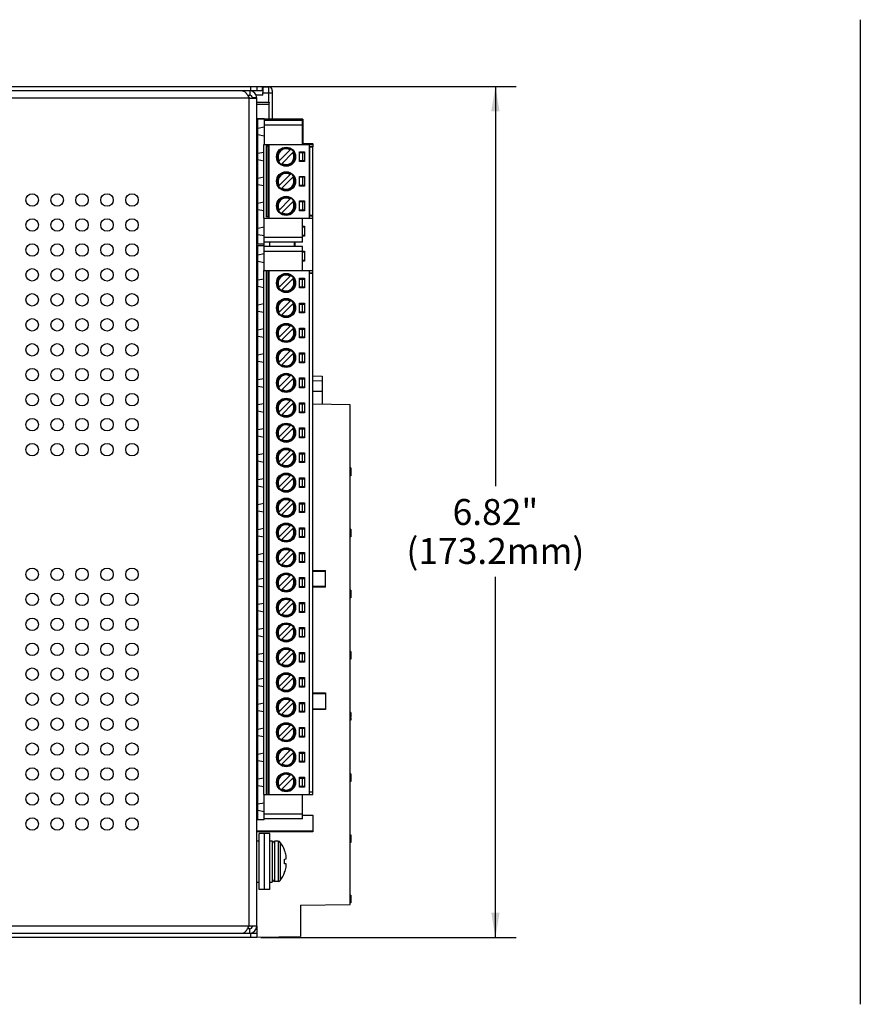
# Model space of a CAD drawing. Units: inches. Extents: x 0 to 34, y 0 to 22.
# Drawn here: x 17.6 to 22.6, y 5 to 10.9 of the extents above; entities that cross this region are included whole.
import ezdxf

# ---------------------------------------------------------------- set-up
doc = ezdxf.new("R2010")
doc.units = ezdxf.units.IN
doc.header["$LTSCALE"] = 1.87
doc.header["$MEASUREMENT"] = 0
doc.layers.get('0').update_dxf_attribs({"linetype": 'CONTINUOUS'})
doc.layers.add('3_ALL_AXES', color=7, linetype='CONTINUOUS')
doc.layers.add('7_ALL_ROUNDS', color=7, linetype='CONTINUOUS')
doc.styles.get("Standard").update_dxf_attribs({"font": 'txt', "width": 0.8})
doc.dimstyles.new('DIMSTYLE_1', dxfattribs={"dimtxt": 0.156, "dimasz": 0.15, "dimexe": 0.18, "dimexo": 0.0625, "dimgap": 0.09, "dimtad": 0, "dimtih": 1, "dimtoh": 1, "dimlfac": 1.333333, "dimzin": 4, "dimdsep": 46, "dimtxsty": 'STANDARD', "dimblk": '_FILLED', "dimblk1": '_FILLED', "dimblk2": '_FILLED', "dimcen": 0.09, "dimadec": 0, "dimazin": 0, "dimtp": 0.01, "dimtm": 0.01, "dimtfac": 1, "dimtofl": 0, "dimtmove": 0, "dimatfit": 3, "dimldrblk": '_FILLED', "dimfxl": 1, "dimtolj": 1, "dimtzin": 4, "dimarcsym": 0})

# ---------------------------------------------------------------- blocks, each defined once
blk = doc.blocks.new('_FILLED')
at = {"color": 0, "linetype": 'BYBLOCK'}
blk.add_solid([(0, 0), (-1, 0.167), (-1, -0.167)], dxfattribs=at)
blk = doc.blocks.new('*D4')
at = {"color": 2, "linetype": 'CONTINUOUS'}
for p, q in [((19.0348, 10.5352), (20.5696, 10.5352)), ((20.4446, 10.5352), (20.4446, 8.1337)), ((20.4446, 5.4202), (20.4446, 7.5877)), ((19.0348, 5.4202), (20.5696, 5.4202))]:
    blk.add_line(p, q, dxfattribs=at)
at = {"color": 2, "linetype": 'CONTINUOUS', "xscale": 0.15, "yscale": 0.15, "zscale": 0.15}
for p, rotation in [((20.4446, 10.5352), 90), ((20.4446, 5.4202), 270)]:
    blk.add_blockref('_FILLED', p, dxfattribs=dict(at, rotation=rotation))
at = {"color": 2, "linetype": 'CONTINUOUS', "insert": (20.4446, 8.0557), "char_height": 0.156, "width": 1.1232, "attachment_point": 2, "line_spacing_factor": 0.9}
blk.add_mtext('6.82"\\P(173.2mm)', dxfattribs=at)

msp = doc.modelspace()

# ---------------------------------------------------------------- linework, layer by layer
at = {"color": 3, "linetype": 'CONTINUOUS'}
for p, q in [((18.9545, 10.4835), (18.9648, 10.4677)), ((13.6811, 10.4677), (18.9648, 10.4677)), ((18.9648, 5.4877), (18.9648, 10.4677)), ((18.9648, 10.4639), (19.0098, 10.4639)), ((19.0098, 5.4877), (19.0098, 10.4677)), ((18.9648, 5.4877), (13.6811, 5.4877)), ((18.9545, 5.4719), (18.9648, 5.4877)), ((18.9648, 5.4914), (19.0098, 5.4914)), ((18.9723, 5.4202), (13.6623, 5.4202))]:
    msp.add_line(p, q, dxfattribs=at)
at = {"color": 7, "linetype": 'CONTINUOUS'}
for p, q in [((18.955, 10.4827), (18.9686, 10.4827)), ((18.9686, 10.5089), (18.9686, 10.4827)), ((18.9836, 10.4677), (18.9836, 10.4639)), ((19.0098, 10.4677), (18.9836, 10.4677)), ((19.0848, 10.4398), (19.0098, 10.4398)), ((19.0848, 10.3377), (19.0848, 10.4398)), ((19.0548, 10.3407), (19.0098, 10.3407)), ((19.0098, 10.3402), (19.0548, 10.3402)), ((19.0164, 9.5902), (19.0164, 10.3402)), ((19.0548, 10.3407), (19.0548, 10.1866)), ((19.2873, 10.3377), (19.0548, 10.3377)), ((19.0548, 10.3349), (19.2851, 10.3349)), ((19.2851, 10.3313), (19.0548, 10.3313)), ((19.2851, 10.3018), (19.0548, 10.3018)), ((19.2851, 10.1866), (19.2851, 10.3349)), ((19.2873, 10.3077), (19.2851, 10.3077)), ((19.2873, 10.3377), (19.2873, 10.1929)), ((19.0164, 10.2844), (19.0548, 10.2917)), ((19.0164, 10.246), (19.0548, 10.2386)), ((19.0519, 9.7437), (19.0519, 10.1866)), ((19.0519, 10.1866), (19.3472, 10.1866)), ((19.0844, 9.7437), (19.0844, 10.1866)), ((19.2851, 10.1929), (19.3473, 10.1929)), ((19.3472, 10.1902), (19.2851, 10.1902)), ((19.3265, 9.7437), (19.3265, 10.1866)), ((19.3472, 10.1902), (19.3472, 10.173)), ((19.3473, 10.1902), (19.3473, 10.1929)), ((19.0164, 10.1344), (19.0519, 10.1412)), ((19.0668, 10.1784), (19.0668, 9.7519)), ((19.0668, 10.1784), (19.0793, 10.1784)), ((19.0793, 9.7519), (19.0793, 10.1784)), ((19.2151, 10.1584), (19.1407, 10.0839)), ((19.1574, 10.0672), (19.2318, 10.1417)), ((19.2674, 10.0833), (19.2674, 10.1423)), ((19.2674, 10.1423), (19.297, 10.1423)), ((19.297, 10.1367), (19.2674, 10.1367)), ((19.2851, 10.1367), (19.2851, 10.0895)), ((19.2881, 10.1367), (19.2881, 10.1423)), ((19.297, 10.1423), (19.297, 10.0833)), ((19.3265, 10.173), (19.3472, 10.173)), ((19.3265, 10.1725), (19.3472, 10.1725)), ((19.3472, 10.1716), (19.3265, 10.1716)), ((19.328, 10.1716), (19.328, 9.7617)), ((19.3398, 10.173), (19.3398, 10.1725)), ((19.3472, 6.2966), (19.3472, 10.1716)), ((19.3473, 10.1742), (19.3473, 10.1754)), ((19.0164, 10.096), (19.0519, 10.0892)), ((19.2674, 10.0895), (19.297, 10.0895)), ((19.297, 10.0833), (19.2674, 10.0833)), ((19.2881, 10.0833), (19.2881, 10.0895)), ((19.2151, 10.0107), (19.1407, 9.9363)), ((19.0164, 9.9844), (19.0519, 9.9912)), ((19.0164, 9.946), (19.0519, 9.9392)), ((19.1574, 9.9196), (19.2318, 9.994)), ((19.2674, 9.9356), (19.2674, 9.9947)), ((19.2674, 9.9947), (19.297, 9.9947)), ((19.297, 9.9891), (19.2674, 9.9891)), ((19.2674, 9.9418), (19.297, 9.9418)), ((19.2851, 9.9891), (19.2851, 9.9418)), ((19.2881, 9.9891), (19.2881, 9.9947)), ((19.2881, 9.9356), (19.2881, 9.9418)), ((19.297, 9.9947), (19.297, 9.9356)), ((19.297, 9.9356), (19.2674, 9.9356)), ((19.0164, 9.8344), (19.0519, 9.8412)), ((19.2151, 9.8631), (19.1407, 9.7887)), ((19.1574, 9.772), (19.2318, 9.8464)), ((19.2674, 9.8471), (19.297, 9.8471)), ((19.2674, 9.788), (19.2674, 9.8471)), ((19.297, 9.8414), (19.2674, 9.8414)), ((19.2851, 9.8414), (19.2851, 9.7942)), ((19.2881, 9.8414), (19.2881, 9.8471)), ((19.297, 9.8471), (19.297, 9.788)), ((19.0164, 9.796), (19.0519, 9.7892)), ((19.2674, 9.7942), (19.297, 9.7942)), ((19.297, 9.788), (19.2674, 9.788)), ((19.2881, 9.788), (19.2881, 9.7942)), ((19.0519, 9.7437), (19.3472, 9.7437)), ((19.0548, 9.4289), (19.0548, 9.7437)), ((19.0793, 9.7519), (19.0668, 9.7519)), ((19.2851, 9.599), (19.2851, 9.7437)), ((19.3265, 9.7617), (19.3472, 9.7617)), ((19.3265, 9.7573), (19.3472, 9.7573)), ((19.3472, 9.757), (19.3265, 9.757)), ((19.0164, 9.6844), (19.0548, 9.6917)), ((19.0164, 9.646), (19.0548, 9.6386)), ((19.2851, 9.6947), (19.297, 9.6947)), ((19.297, 9.6888), (19.2851, 9.6888)), ((19.297, 9.6947), (19.297, 9.6356)), ((19.0098, 9.5902), (19.0548, 9.5902)), ((19.0548, 9.6286), (19.2851, 9.6286)), ((19.2851, 9.599), (19.0548, 9.599)), ((19.0873, 9.599), (19.0873, 9.5736)), ((19.2364, 9.5736), (19.2364, 9.599)), ((19.2409, 9.5736), (19.2409, 9.599)), ((19.2851, 9.6415), (19.297, 9.6415)), ((19.297, 9.6356), (19.2851, 9.6356)), ((19.0098, 9.5789), (19.0548, 9.5789)), ((19.0164, 6.1289), (19.0164, 9.5789)), ((19.0164, 9.5231), (19.0548, 9.5305)), ((19.2851, 9.5736), (19.0548, 9.5736)), ((19.2851, 9.5441), (19.0548, 9.5441)), ((19.2851, 9.4289), (19.2851, 9.5736)), ((19.2851, 9.5447), (19.297, 9.5447)), ((19.297, 9.5388), (19.2851, 9.5388)), ((19.297, 9.5447), (19.297, 9.4856)), ((19.0164, 9.4847), (19.0548, 9.4773)), ((19.2851, 9.4915), (19.297, 9.4915)), ((19.297, 9.4856), (19.2851, 9.4856)), ((19.0519, 9.4289), (19.3472, 9.4289)), ((19.0519, 6.2789), (19.0519, 9.4289)), ((19.0668, 9.4289), (19.0668, 6.2789)), ((19.0793, 6.2789), (19.0793, 9.4289)), ((19.0844, 6.2789), (19.0844, 9.4289)), ((19.3265, 6.2789), (19.3265, 9.4289)), ((19.3265, 9.4142), (19.3472, 9.4142)), ((19.3472, 9.4112), (19.3265, 9.4112)), ((19.0164, 9.3731), (19.0519, 9.3799)), ((19.2151, 9.3995), (19.1407, 9.3251)), ((19.1574, 9.3084), (19.2318, 9.3828)), ((19.2674, 9.3834), (19.297, 9.3834)), ((19.2674, 9.3244), (19.2674, 9.3834)), ((19.2674, 9.3775), (19.297, 9.3775)), ((19.2851, 9.3303), (19.2851, 9.3775)), ((19.2881, 9.3775), (19.2881, 9.3834)), ((19.297, 9.3834), (19.297, 9.3244)), ((19.0164, 9.3347), (19.0519, 9.3279)), ((19.2674, 9.3303), (19.297, 9.3303)), ((19.297, 9.3244), (19.2674, 9.3244)), ((19.2881, 9.3244), (19.2881, 9.3303)), ((19.2151, 9.2495), (19.1407, 9.1751)), ((19.1574, 9.1584), (19.2318, 9.2328)), ((19.2674, 9.2334), (19.297, 9.2334)), ((19.2674, 9.1744), (19.2674, 9.2334)), ((19.2881, 9.2275), (19.2881, 9.2334)), ((19.297, 9.2334), (19.297, 9.1744)), ((19.0164, 9.2231), (19.0519, 9.2299)), ((19.0164, 9.1847), (19.0519, 9.1779)), ((19.2674, 9.2275), (19.297, 9.2275)), ((19.2674, 9.1803), (19.297, 9.1803)), ((19.297, 9.1744), (19.2674, 9.1744)), ((19.2851, 9.1803), (19.2851, 9.2275)), ((19.2881, 9.1744), (19.2881, 9.1803)), ((19.0164, 9.0731), (19.0519, 9.0799)), ((19.2151, 9.0995), (19.1407, 9.0251)), ((19.1574, 9.0084), (19.2318, 9.0828)), ((19.2674, 9.0834), (19.297, 9.0834)), ((19.2674, 9.0244), (19.2674, 9.0834)), ((19.2674, 9.0775), (19.297, 9.0775)), ((19.2851, 9.0303), (19.2851, 9.0775)), ((19.2881, 9.0775), (19.2881, 9.0834)), ((19.297, 9.0834), (19.297, 9.0244)), ((19.0164, 9.0347), (19.0519, 9.0279)), ((19.2674, 9.0303), (19.297, 9.0303)), ((19.297, 9.0244), (19.2674, 9.0244)), ((19.2881, 9.0244), (19.2881, 9.0303)), ((19.2151, 8.9495), (19.1407, 8.8751)), ((19.0164, 8.9231), (19.0519, 8.9299)), ((19.0164, 8.8847), (19.0519, 8.8779)), ((19.1574, 8.8584), (19.2318, 8.9328)), ((19.2674, 8.9334), (19.297, 8.9334)), ((19.2674, 8.8744), (19.2674, 8.9334)), ((19.2674, 8.9275), (19.297, 8.9275)), ((19.2674, 8.8803), (19.297, 8.8803)), ((19.2851, 8.8803), (19.2851, 8.9275)), ((19.2881, 8.9275), (19.2881, 8.9334)), ((19.2881, 8.8744), (19.2881, 8.8803)), ((19.297, 8.9334), (19.297, 8.8744)), ((19.297, 8.8744), (19.2674, 8.8744)), ((19.0164, 8.7731), (19.0519, 8.7799)), ((19.2151, 8.7995), (19.1407, 8.7251)), ((19.1574, 8.7084), (19.2318, 8.7828)), ((19.2674, 8.7834), (19.297, 8.7834)), ((19.2674, 8.7244), (19.2674, 8.7834)), ((19.2674, 8.7775), (19.297, 8.7775)), ((19.2851, 8.7303), (19.2851, 8.7775)), ((19.2881, 8.7775), (19.2881, 8.7834)), ((19.297, 8.7834), (19.297, 8.7244)), ((19.3472, 8.796), (19.4036, 8.795)), ((19.3472, 8.7671), (19.4036, 8.7667)), ((19.4036, 8.795), (19.4036, 8.6249)), ((19.0164, 8.7347), (19.0519, 8.7279)), ((19.2674, 8.7303), (19.297, 8.7303)), ((19.297, 8.7244), (19.2674, 8.7244)), ((19.2881, 8.7244), (19.2881, 8.7303)), ((19.4036, 8.7015), (19.3472, 8.7019)), ((19.2151, 8.6495), (19.1407, 8.5751)), ((19.0164, 8.6231), (19.0519, 8.6299)), ((19.0164, 8.5847), (19.0519, 8.5779)), ((19.1574, 8.5584), (19.2318, 8.6328)), ((19.2674, 8.6334), (19.297, 8.6334)), ((19.2674, 8.5744), (19.2674, 8.6334)), ((19.2674, 8.6275), (19.297, 8.6275)), ((19.2851, 8.5803), (19.2851, 8.6275)), ((19.2881, 8.6275), (19.2881, 8.6334)), ((19.297, 8.6334), (19.297, 8.5744)), ((19.5723, 8.622), (19.3472, 8.6259)), ((19.5723, 5.6189), (19.5723, 8.622)), ((19.2674, 8.5803), (19.297, 8.5803)), ((19.297, 8.5744), (19.2674, 8.5744)), ((19.2881, 8.5744), (19.2881, 8.5803)), ((19.0164, 8.4731), (19.0519, 8.4799)), ((19.2151, 8.4995), (19.1407, 8.4251)), ((19.1574, 8.4084), (19.2318, 8.4828)), ((19.2674, 8.4834), (19.297, 8.4834)), ((19.2674, 8.4244), (19.2674, 8.4834)), ((19.2674, 8.4775), (19.297, 8.4775)), ((19.2851, 8.4303), (19.2851, 8.4775)), ((19.2881, 8.4775), (19.2881, 8.4834)), ((19.297, 8.4834), (19.297, 8.4244)), ((19.0164, 8.4347), (19.0519, 8.4279)), ((19.2674, 8.4303), (19.297, 8.4303)), ((19.297, 8.4244), (19.2674, 8.4244)), ((19.2881, 8.4244), (19.2881, 8.4303)), ((19.2151, 8.3495), (19.1407, 8.2751)), ((19.0164, 8.3231), (19.0519, 8.3299)), ((19.1574, 8.2584), (19.2318, 8.3328)), ((19.2674, 8.3334), (19.297, 8.3334)), ((19.2674, 8.2744), (19.2674, 8.3334)), ((19.2674, 8.3275), (19.297, 8.3275)), ((19.2851, 8.2803), (19.2851, 8.3275)), ((19.2881, 8.3275), (19.2881, 8.3334)), ((19.297, 8.3334), (19.297, 8.2744)), ((19.0164, 8.2847), (19.0519, 8.2779)), ((19.2674, 8.2803), (19.297, 8.2803)), ((19.297, 8.2744), (19.2674, 8.2744)), ((19.2881, 8.2744), (19.2881, 8.2803)), ((19.5761, 8.2424), (19.5723, 8.2424)), ((19.5761, 8.2424), (19.5761, 8.1959)), ((19.0164, 8.1731), (19.0519, 8.1799)), ((19.2151, 8.1995), (19.1407, 8.1251)), ((19.1574, 8.1084), (19.2318, 8.1828)), ((19.2674, 8.1834), (19.297, 8.1834)), ((19.2674, 8.1244), (19.2674, 8.1834)), ((19.2674, 8.1775), (19.297, 8.1775)), ((19.2851, 8.1303), (19.2851, 8.1775)), ((19.2881, 8.1775), (19.2881, 8.1834)), ((19.297, 8.1834), (19.297, 8.1244)), ((19.5761, 8.2168), (19.5723, 8.2168)), ((19.5761, 8.2139), (19.5723, 8.2139)), ((19.5761, 8.2093), (19.5723, 8.2093)), ((19.5761, 8.2087), (19.5723, 8.2087)), ((19.5761, 8.2052), (19.5723, 8.2052)), ((19.5761, 8.2029), (19.5723, 8.2029)), ((19.5761, 8.2006), (19.5723, 8.2006)), ((19.5761, 8.1988), (19.5723, 8.1988)), ((19.5761, 8.1977), (19.5723, 8.1977)), ((19.5761, 8.1965), (19.5723, 8.1965)), ((19.5761, 8.1959), (19.5723, 8.1959)), ((19.0164, 8.1347), (19.0519, 8.1279)), ((19.2674, 8.1303), (19.297, 8.1303)), ((19.297, 8.1244), (19.2674, 8.1244)), ((19.2881, 8.1244), (19.2881, 8.1303)), ((19.2151, 8.0495), (19.1407, 7.9751)), ((19.0164, 8.0231), (19.0519, 8.0299)), ((19.1574, 7.9584), (19.2318, 8.0328)), ((19.2674, 8.0334), (19.297, 8.0334)), ((19.2674, 7.9744), (19.2674, 8.0334)), ((19.2674, 8.0275), (19.297, 8.0275)), ((19.2851, 7.9803), (19.2851, 8.0275)), ((19.2881, 8.0275), (19.2881, 8.0334)), ((19.297, 8.0334), (19.297, 7.9744)), ((19.0164, 7.9847), (19.0519, 7.9779)), ((19.2674, 7.9803), (19.297, 7.9803)), ((19.297, 7.9744), (19.2674, 7.9744)), ((19.2881, 7.9744), (19.2881, 7.9803)), ((19.0164, 7.8731), (19.0519, 7.8799)), ((19.2151, 7.8995), (19.1407, 7.8251)), ((19.1574, 7.8084), (19.2318, 7.8828)), ((19.2674, 7.8834), (19.297, 7.8834)), ((19.2674, 7.8244), (19.2674, 7.8834)), ((19.2674, 7.8775), (19.297, 7.8775)), ((19.2851, 7.8303), (19.2851, 7.8775)), ((19.2881, 7.8775), (19.2881, 7.8834)), ((19.297, 7.8834), (19.297, 7.8244)), ((19.5761, 7.8749), (19.5723, 7.8749)), ((19.5761, 7.8743), (19.5723, 7.8743)), ((19.5761, 7.8732), (19.5723, 7.8732)), ((19.5761, 7.872), (19.5723, 7.872)), ((19.5761, 7.8749), (19.5761, 7.8284)), ((19.0164, 7.8347), (19.0519, 7.8279)), ((19.2674, 7.8303), (19.297, 7.8303)), ((19.297, 7.8244), (19.2674, 7.8244)), ((19.2881, 7.8244), (19.2881, 7.8303)), ((19.5761, 7.8703), (19.5723, 7.8703)), ((19.5761, 7.8679), (19.5723, 7.8679)), ((19.5761, 7.8656), (19.5723, 7.8656)), ((19.5761, 7.8627), (19.5723, 7.8627)), ((19.5761, 7.8592), (19.5723, 7.8592)), ((19.5761, 7.854), (19.5723, 7.854)), ((19.5761, 7.8493), (19.5723, 7.8493)), ((19.5761, 7.8441), (19.5723, 7.8441)), ((19.5761, 7.8406), (19.5723, 7.8406)), ((19.5761, 7.8377), (19.5723, 7.8377)), ((19.5761, 7.8354), (19.5723, 7.8354)), ((19.5761, 7.8331), (19.5723, 7.8331)), ((19.5761, 7.8313), (19.5723, 7.8313)), ((19.5723, 7.8302), (19.5761, 7.8302)), ((19.5761, 7.829), (19.5723, 7.829)), ((19.5761, 7.8284), (19.5723, 7.8284)), ((19.0164, 7.7231), (19.0519, 7.7299)), ((19.2151, 7.7495), (19.1407, 7.6751)), ((19.1574, 7.6584), (19.2318, 7.7328)), ((19.2674, 7.7334), (19.297, 7.7334)), ((19.2674, 7.6744), (19.2674, 7.7334)), ((19.2674, 7.7275), (19.297, 7.7275)), ((19.2851, 7.6803), (19.2851, 7.7275)), ((19.2881, 7.7275), (19.2881, 7.7334)), ((19.297, 7.7334), (19.297, 7.6744)), ((19.0164, 7.6847), (19.0519, 7.6779)), ((19.2674, 7.6803), (19.297, 7.6803)), ((19.297, 7.6744), (19.2674, 7.6744)), ((19.2881, 7.6744), (19.2881, 7.6803)), ((19.0164, 7.5731), (19.0519, 7.5799)), ((19.2151, 7.5995), (19.1407, 7.5251)), ((19.1574, 7.5084), (19.2318, 7.5828)), ((19.2674, 7.5834), (19.297, 7.5834)), ((19.2674, 7.5244), (19.2674, 7.5834)), ((19.2674, 7.5775), (19.297, 7.5775)), ((19.2851, 7.5303), (19.2851, 7.5775)), ((19.2881, 7.5775), (19.2881, 7.5834)), ((19.297, 7.5834), (19.297, 7.5244)), ((19.3472, 7.6265), (19.4223, 7.6265)), ((19.3472, 7.6228), (19.4223, 7.6228)), ((19.4223, 7.5256), (19.4223, 7.6265)), ((19.0164, 7.5347), (19.0519, 7.5279)), ((19.2674, 7.5303), (19.297, 7.5303)), ((19.297, 7.5244), (19.2674, 7.5244)), ((19.2881, 7.5244), (19.2881, 7.5303)), ((19.4223, 7.5293), (19.3472, 7.5293)), ((19.4223, 7.5256), (19.3472, 7.5256)), ((19.5761, 7.5074), (19.5723, 7.5074)), ((19.5761, 7.5016), (19.5723, 7.5016)), ((19.5761, 7.4911), (19.5723, 7.4911)), ((19.5761, 7.4842), (19.5723, 7.4842)), ((19.5761, 7.4789), (19.5723, 7.4789)), ((19.5761, 7.4702), (19.5723, 7.4702)), ((19.5761, 7.4609), (19.5723, 7.4609)), ((19.5761, 7.5074), (19.5761, 7.4609)), ((19.0164, 7.4231), (19.0519, 7.4299)), ((19.2151, 7.4495), (19.1407, 7.3751)), ((19.1574, 7.3584), (19.2318, 7.4328)), ((19.2674, 7.4334), (19.297, 7.4334)), ((19.2674, 7.3744), (19.2674, 7.4334)), ((19.2674, 7.4275), (19.297, 7.4275)), ((19.2851, 7.3803), (19.2851, 7.4275)), ((19.2881, 7.4275), (19.2881, 7.4334)), ((19.297, 7.4334), (19.297, 7.3744)), ((19.0164, 7.3847), (19.0519, 7.3779)), ((19.2674, 7.3803), (19.297, 7.3803)), ((19.297, 7.3744), (19.2674, 7.3744)), ((19.2881, 7.3744), (19.2881, 7.3803)), ((19.0164, 7.2731), (19.0519, 7.2799)), ((19.2151, 7.2995), (19.1407, 7.2251)), ((19.1574, 7.2084), (19.2318, 7.2828)), ((19.2674, 7.2834), (19.297, 7.2834)), ((19.2674, 7.2244), (19.2674, 7.2834)), ((19.2881, 7.2775), (19.2881, 7.2834)), ((19.297, 7.2834), (19.297, 7.2244)), ((19.0164, 7.2347), (19.0519, 7.2279)), ((19.2674, 7.2775), (19.297, 7.2775)), ((19.2674, 7.2303), (19.297, 7.2303)), ((19.297, 7.2244), (19.2674, 7.2244)), ((19.2851, 7.2303), (19.2851, 7.2775)), ((19.2881, 7.2244), (19.2881, 7.2303)), ((19.0164, 7.1231), (19.0519, 7.1299)), ((19.2151, 7.1495), (19.1407, 7.0751)), ((19.1574, 7.0584), (19.2318, 7.1328)), ((19.2674, 7.1334), (19.297, 7.1334)), ((19.2674, 7.0744), (19.2674, 7.1334)), ((19.2674, 7.1275), (19.297, 7.1275)), ((19.2851, 7.0803), (19.2851, 7.1275)), ((19.2881, 7.1275), (19.2881, 7.1334)), ((19.297, 7.1334), (19.297, 7.0744)), ((19.5761, 7.1399), (19.5723, 7.1399)), ((19.5761, 7.1393), (19.5723, 7.1393)), ((19.5761, 7.1376), (19.5723, 7.1376)), ((19.5761, 7.1353), (19.5723, 7.1353)), ((19.5761, 7.1318), (19.5723, 7.1318)), ((19.5761, 7.1289), (19.5723, 7.1289)), ((19.5761, 7.1266), (19.5723, 7.1266)), ((19.5761, 7.1236), (19.5723, 7.1236)), ((19.5761, 7.1202), (19.5723, 7.1202)), ((19.5761, 7.119), (19.5723, 7.119)), ((19.5761, 7.1167), (19.5723, 7.1167)), ((19.5761, 7.1132), (19.5723, 7.1132)), ((19.5761, 7.1091), (19.5723, 7.1091)), ((19.5761, 7.1062), (19.5723, 7.1062)), ((19.5761, 7.1021), (19.5723, 7.1021)), ((19.5761, 7.1399), (19.5761, 7.0934)), ((19.0164, 7.0847), (19.0519, 7.0779)), ((19.2674, 7.0803), (19.297, 7.0803)), ((19.297, 7.0744), (19.2674, 7.0744)), ((19.2881, 7.0744), (19.2881, 7.0803)), ((19.5761, 7.0992), (19.5723, 7.0992)), ((19.5761, 7.0963), (19.5723, 7.0963)), ((19.5761, 7.0946), (19.5723, 7.0946)), ((19.5761, 7.0934), (19.5723, 7.0934)), ((19.2151, 6.9995), (19.1407, 6.9251)), ((19.2674, 6.9834), (19.297, 6.9834)), ((19.2674, 6.9244), (19.2674, 6.9834)), ((19.2881, 6.9775), (19.2881, 6.9834)), ((19.297, 6.9834), (19.297, 6.9244)), ((19.0164, 6.9731), (19.0519, 6.9799)), ((19.0164, 6.9347), (19.0519, 6.9279)), ((19.1574, 6.9084), (19.2318, 6.9828)), ((19.2674, 6.9775), (19.297, 6.9775)), ((19.2674, 6.9303), (19.297, 6.9303)), ((19.297, 6.9244), (19.2674, 6.9244)), ((19.2851, 6.9303), (19.2851, 6.9775)), ((19.2881, 6.9244), (19.2881, 6.9303)), ((19.3472, 6.8915), (19.4223, 6.8915)), ((19.3472, 6.8878), (19.4223, 6.8878)), ((19.4223, 6.8915), (19.4223, 6.7906)), ((19.0164, 6.8231), (19.0519, 6.8299)), ((19.2151, 6.8495), (19.1407, 6.7751)), ((19.1574, 6.7584), (19.2318, 6.8328)), ((19.2674, 6.8334), (19.297, 6.8334)), ((19.2674, 6.7744), (19.2674, 6.8334)), ((19.2674, 6.8275), (19.297, 6.8275)), ((19.2851, 6.7803), (19.2851, 6.8275)), ((19.2881, 6.8275), (19.2881, 6.8334)), ((19.297, 6.8334), (19.297, 6.7744)), ((19.0164, 6.7847), (19.0519, 6.7779)), ((19.2674, 6.7803), (19.297, 6.7803)), ((19.297, 6.7744), (19.2674, 6.7744)), ((19.2881, 6.7744), (19.2881, 6.7803)), ((19.3472, 6.7943), (19.4223, 6.7943)), ((19.4223, 6.7906), (19.3472, 6.7906)), ((19.5761, 6.7724), (19.5723, 6.7724)), ((19.5761, 6.7718), (19.5723, 6.7718)), ((19.5761, 6.7707), (19.5723, 6.7707)), ((19.5761, 6.7695), (19.5723, 6.7695)), ((19.5761, 6.7678), (19.5723, 6.7678)), ((19.5761, 6.7654), (19.5723, 6.7654)), ((19.5761, 6.7631), (19.5723, 6.7631)), ((19.5761, 6.7596), (19.5723, 6.7596)), ((19.5761, 6.755), (19.5723, 6.755)), ((19.5761, 6.7515), (19.5723, 6.7515)), ((19.5761, 6.7492), (19.5723, 6.7492)), ((19.5761, 6.7468), (19.5723, 6.7468)), ((19.5761, 6.7724), (19.5761, 6.7422)), ((19.2151, 6.6995), (19.1407, 6.6251)), ((19.5761, 6.7451), (19.5723, 6.7451)), ((19.5761, 6.7439), (19.5723, 6.7439)), ((19.5761, 6.7428), (19.5723, 6.7428)), ((19.5761, 6.7422), (19.5723, 6.7422)), ((19.5761, 6.7393), (19.5723, 6.7393)), ((19.5723, 6.7381), (19.5761, 6.7381)), ((19.5761, 6.7352), (19.5723, 6.7352)), ((19.5761, 6.7329), (19.5723, 6.7329)), ((19.5761, 6.7306), (19.5723, 6.7306)), ((19.5761, 6.7288), (19.5723, 6.7288)), ((19.5761, 6.7277), (19.5723, 6.7277)), ((19.5761, 6.7265), (19.5723, 6.7265)), ((19.5761, 6.7259), (19.5723, 6.7259)), ((19.5761, 6.7393), (19.5761, 6.7259)), ((19.0164, 6.6731), (19.0519, 6.6799)), ((19.0164, 6.6347), (19.0519, 6.6279)), ((19.1574, 6.6084), (19.2318, 6.6828)), ((19.2674, 6.6834), (19.297, 6.6834)), ((19.2674, 6.6244), (19.2674, 6.6834)), ((19.2674, 6.6775), (19.297, 6.6775)), ((19.2674, 6.6303), (19.297, 6.6303)), ((19.2851, 6.6303), (19.2851, 6.6775)), ((19.2881, 6.6775), (19.2881, 6.6834)), ((19.2881, 6.6244), (19.2881, 6.6303)), ((19.297, 6.6834), (19.297, 6.6244)), ((19.297, 6.6244), (19.2674, 6.6244)), ((19.0164, 6.5231), (19.0519, 6.5299)), ((19.2151, 6.5495), (19.1407, 6.4751)), ((19.1574, 6.4584), (19.2318, 6.5328)), ((19.2674, 6.5334), (19.297, 6.5334)), ((19.2674, 6.4744), (19.2674, 6.5334)), ((19.2674, 6.5275), (19.297, 6.5275)), ((19.2851, 6.4803), (19.2851, 6.5275)), ((19.2881, 6.5275), (19.2881, 6.5334)), ((19.297, 6.5334), (19.297, 6.4744)), ((19.0164, 6.4847), (19.0519, 6.4779)), ((19.2674, 6.4803), (19.297, 6.4803)), ((19.297, 6.4744), (19.2674, 6.4744)), ((19.2881, 6.4744), (19.2881, 6.4803)), ((19.2151, 6.3995), (19.1407, 6.3251)), ((19.5761, 6.4049), (19.5723, 6.4049)), ((19.5761, 6.4032), (19.5723, 6.4032)), ((19.5761, 6.4009), (19.5723, 6.4009)), ((19.5761, 6.3991), (19.5723, 6.3991)), ((19.5761, 6.3979), (19.5723, 6.3979)), ((19.5761, 6.3974), (19.5723, 6.3974)), ((19.5761, 6.3968), (19.5723, 6.3968)), ((19.5761, 6.3921), (19.5723, 6.3921)), ((19.5761, 6.4049), (19.5761, 6.3974)), ((19.5761, 6.3968), (19.5761, 6.3584)), ((19.0164, 6.3731), (19.0519, 6.3799)), ((19.0164, 6.3347), (19.0519, 6.3279)), ((19.1574, 6.3084), (19.2318, 6.3828)), ((19.2674, 6.3834), (19.297, 6.3834)), ((19.2674, 6.3244), (19.2674, 6.3834)), ((19.2674, 6.3775), (19.297, 6.3775)), ((19.2851, 6.3303), (19.2851, 6.3775)), ((19.2881, 6.3775), (19.2881, 6.3834)), ((19.297, 6.3834), (19.297, 6.3244)), ((19.5761, 6.3584), (19.5723, 6.3584)), ((19.0519, 6.2789), (19.3472, 6.2789)), ((19.0548, 6.1289), (19.0548, 6.2789)), ((19.2674, 6.3303), (19.297, 6.3303)), ((19.297, 6.3244), (19.2674, 6.3244)), ((19.2851, 6.1342), (19.2851, 6.2789)), ((19.2881, 6.3244), (19.2881, 6.3303)), ((19.3265, 6.2966), (19.3472, 6.2966)), ((19.3472, 6.2937), (19.3265, 6.2937)), ((19.3472, 6.2789), (19.3472, 6.2935)), ((19.0164, 6.2231), (19.0548, 6.2305)), ((19.0164, 6.1847), (19.0548, 6.1773)), ((19.0548, 6.1638), (19.2851, 6.1638)), ((19.2851, 6.1565), (19.3473, 6.1565)), ((19.3473, 6.1565), (19.3473, 6.0556)), ((19.0098, 6.1289), (19.0548, 6.1289)), ((19.2851, 6.1342), (19.0548, 6.1342)), ((19.3473, 6.1528), (19.2851, 6.1528)), ((19.3473, 6.0593), (19.0098, 6.0593)), ((19.3473, 6.0556), (19.0098, 6.0556)), ((19.5723, 6.0374), (19.5761, 6.0374)), ((19.5761, 6.0374), (19.5761, 6.0299)), ((19.1392, 5.9984), (19.1191, 5.9984)), ((19.1191, 5.7569), (19.1191, 5.9984)), ((19.1392, 5.9984), (19.1392, 5.7569)), ((19.1516, 5.9922), (19.1516, 5.7631)), ((19.5761, 6.0357), (19.5723, 6.0357)), ((19.5761, 6.0334), (19.5723, 6.0334)), ((19.5761, 6.0316), (19.5723, 6.0316)), ((19.5761, 6.0304), (19.5723, 6.0304)), ((19.5761, 6.0299), (19.5723, 6.0299)), ((19.5761, 6.0293), (19.5723, 6.0293)), ((19.5761, 6.0246), (19.5723, 6.0246)), ((19.5761, 5.9909), (19.5723, 5.9909)), ((19.5761, 6.0293), (19.5761, 5.9909)), ((19.1776, 5.9433), (19.1776, 5.9447)), ((19.1776, 5.8916), (19.186, 5.8923)), ((19.1776, 5.8637), (19.1776, 5.8916)), ((19.186, 5.863), (19.1776, 5.8637)), ((19.1776, 5.8106), (19.1776, 5.8121)), ((19.1392, 5.7569), (19.1191, 5.7569)), ((19.5761, 5.675), (19.5723, 5.675)), ((19.5761, 5.6733), (19.5723, 5.6733)), ((19.5761, 5.671), (19.5723, 5.671)), ((19.5761, 5.6692), (19.5723, 5.6692)), ((19.5761, 5.668), (19.5723, 5.668)), ((19.5761, 5.6675), (19.5723, 5.6675)), ((19.5761, 5.6669), (19.5723, 5.6669)), ((19.5723, 5.6622), (19.5761, 5.6622)), ((19.5761, 5.6285), (19.5723, 5.6285)), ((19.5761, 5.675), (19.5761, 5.6675)), ((19.5761, 5.6669), (19.5761, 5.6622)), ((19.5761, 5.6617), (19.5761, 5.6285)), ((19.2723, 5.6137), (19.5723, 5.6189)), ((19.2723, 5.6137), (19.2723, 5.4263)), ((13.6623, 5.4464), (18.9723, 5.4464)), ((18.9686, 5.4727), (18.955, 5.4727)), ((18.9686, 5.4464), (18.9686, 5.4727)), ((18.9836, 5.4877), (18.9836, 5.4914)), ((19.0098, 5.4877), (18.9836, 5.4877)), ((19.0098, 5.4877), (19.0098, 5.4464)), ((19.0098, 5.4217), (19.2723, 5.4263))]:
    msp.add_line(p, q, dxfattribs=at)
for centre, radius in [((19.1862, 10.1128), 0.0576), ((19.1862, 10.1128), 0.0554), ((19.1862, 10.1128), 0.0554), ((19.1862, 9.9652), 0.0576), ((19.1862, 9.9652), 0.0554), ((19.1862, 9.9652), 0.0554), ((19.1862, 9.8175), 0.0576), ((19.1862, 9.8175), 0.0554), ((19.1862, 9.8175), 0.0554), ((19.1862, 9.3539), 0.0576), ((19.1862, 9.3539), 0.0546), ((19.1862, 9.2039), 0.0576), ((19.1862, 9.2039), 0.0546), ((19.1862, 9.0539), 0.0576), ((19.1862, 9.0539), 0.0546), ((19.1862, 8.9039), 0.0576), ((19.1862, 8.9039), 0.0546), ((19.1862, 8.7539), 0.0576), ((19.1862, 8.7539), 0.0546), ((19.1862, 8.6039), 0.0576), ((19.1862, 8.6039), 0.0546), ((19.1862, 8.4539), 0.0576), ((19.1862, 8.4539), 0.0546), ((19.1862, 8.3039), 0.0576), ((19.1862, 8.3039), 0.0546), ((19.1862, 8.1539), 0.0576), ((19.1862, 8.1539), 0.0546), ((19.1862, 8.0039), 0.0576), ((19.1862, 8.0039), 0.0546), ((19.1862, 7.8539), 0.0576), ((19.1862, 7.8539), 0.0546), ((19.1862, 7.7039), 0.0576), ((19.1862, 7.7039), 0.0546), ((19.1862, 7.5539), 0.0576), ((19.1862, 7.5539), 0.0546), ((19.1862, 7.4039), 0.0576), ((19.1862, 7.4039), 0.0546), ((19.1862, 7.2539), 0.0576), ((19.1862, 7.2539), 0.0546), ((19.1862, 7.1039), 0.0576), ((19.1862, 7.1039), 0.0546), ((19.1862, 6.9539), 0.0576), ((19.1862, 6.9539), 0.0546), ((19.1862, 6.8039), 0.0576), ((19.1862, 6.8039), 0.0546), ((19.1862, 6.6539), 0.0576), ((19.1862, 6.6539), 0.0546), ((19.1862, 6.5039), 0.0576), ((19.1862, 6.5039), 0.0546), ((19.1862, 6.3539), 0.0576), ((19.1862, 6.3539), 0.0546)]:
    msp.add_circle(centre, radius, dxfattribs=at)
for centre, radius, start, end in [((18.9686, 10.4677), 0.015, 0, 90), ((19.1862, 10.1128), 0.052, 58.13579, 211.86421), ((19.1862, 10.1128), 0.0476, 59.37793, 210.62207), ((19.1862, 10.1128), 0.052, 238.13579, 31.86421), ((19.1862, 10.1128), 0.0476, 239.37793, 30.62207), ((19.1862, 10.1128), 0.0539, 32.35047, 57.64953), ((19.1862, 10.1128), 0.0539, 212.35047, 237.64953), ((19.1862, 9.9652), 0.052, 58.13579, 211.86421), ((19.1862, 9.9652), 0.0476, 59.37793, 210.62207), ((19.1862, 9.9652), 0.0539, 32.35047, 57.64953), ((19.1862, 9.9652), 0.052, 238.13579, 31.86421), ((19.1862, 9.9652), 0.0476, 239.37793, 30.62207), ((19.1862, 9.9652), 0.0539, 212.35047, 237.64953), ((19.1862, 9.8175), 0.052, 58.13579, 211.86421), ((19.1862, 9.8175), 0.0476, 59.37793, 210.62207), ((19.1862, 9.8175), 0.052, 238.13579, 31.86421), ((19.1862, 9.8175), 0.0476, 239.37793, 30.62207), ((19.1862, 9.8175), 0.0539, 32.35047, 57.64953), ((19.1862, 9.8175), 0.0539, 212.35047, 237.64953), ((19.1862, 9.3539), 0.052, 58.13579, 211.86421), ((19.1862, 9.3539), 0.0476, 59.37793, 210.62207), ((19.1862, 9.3539), 0.052, 238.13579, 31.86421), ((19.1862, 9.3539), 0.0476, 239.37793, 30.62207), ((19.1862, 9.3539), 0.0539, 32.35047, 57.64953), ((19.1862, 9.3539), 0.0539, 212.35047, 237.64953), ((19.1862, 9.2039), 0.052, 58.13579, 211.86421), ((19.1862, 9.2039), 0.0476, 59.37793, 210.62207), ((19.1862, 9.2039), 0.0539, 32.35047, 57.64953), ((19.1862, 9.2039), 0.0539, 212.35047, 237.64953), ((19.1862, 9.2039), 0.052, 238.13579, 31.86421), ((19.1862, 9.2039), 0.0476, 239.37793, 30.62207), ((19.1862, 9.0539), 0.052, 58.13579, 211.86421), ((19.1862, 9.0539), 0.0476, 59.37793, 210.62207), ((19.1862, 9.0539), 0.052, 238.13579, 31.86421), ((19.1862, 9.0539), 0.0476, 239.37793, 30.62207), ((19.1862, 9.0539), 0.0539, 32.35047, 57.64953), ((19.1862, 9.0539), 0.0539, 212.35047, 237.64953), ((19.1862, 8.9039), 0.052, 58.13579, 211.86421), ((19.1862, 8.9039), 0.0476, 59.37793, 210.62207), ((19.1862, 8.9039), 0.0539, 32.35047, 57.64953), ((19.1862, 8.9039), 0.052, 238.13579, 31.86421), ((19.1862, 8.9039), 0.0476, 239.37793, 30.62207), ((19.1862, 8.9039), 0.0539, 212.35047, 237.64953), ((19.1862, 8.7539), 0.052, 58.13579, 211.86421), ((19.1862, 8.7539), 0.0476, 59.37793, 210.62207), ((19.1862, 8.7539), 0.052, 238.13579, 31.86421), ((19.1862, 8.7539), 0.0476, 239.37793, 30.62207), ((19.1862, 8.7539), 0.0539, 32.35047, 57.64953), ((19.1862, 8.7539), 0.0539, 212.35047, 237.64953), ((19.1862, 8.6039), 0.052, 58.13579, 211.86421), ((19.1862, 8.6039), 0.0476, 59.37793, 210.62207), ((19.1862, 8.6039), 0.0539, 32.35047, 57.64953), ((19.1862, 8.6039), 0.052, 238.13579, 31.86421), ((19.1862, 8.6039), 0.0476, 239.37793, 30.62207), ((19.1862, 8.6039), 0.0539, 212.35047, 237.64953), ((19.1862, 8.4539), 0.052, 58.13579, 211.86421), ((19.1862, 8.4539), 0.0476, 59.37793, 210.62207), ((19.1862, 8.4539), 0.052, 238.13579, 31.86421), ((19.1862, 8.4539), 0.0476, 239.37793, 30.62207), ((19.1862, 8.4539), 0.0539, 32.35047, 57.64953), ((19.1862, 8.4539), 0.0539, 212.35047, 237.64953), ((19.1862, 8.3039), 0.052, 58.13579, 211.86421), ((19.1862, 8.3039), 0.0476, 59.37793, 210.62207), ((19.1862, 8.3039), 0.0539, 32.35047, 57.64953), ((19.1862, 8.3039), 0.052, 238.13579, 31.86421), ((19.1862, 8.3039), 0.0476, 239.37793, 30.62207), ((19.1862, 8.3039), 0.0539, 212.35047, 237.64953), ((19.1862, 8.1539), 0.052, 58.13579, 211.86421), ((19.1862, 8.1539), 0.0476, 59.37793, 210.62207), ((19.1862, 8.1539), 0.052, 238.13579, 31.86421), ((19.1862, 8.1539), 0.0476, 239.37793, 30.62207), ((19.1862, 8.1539), 0.0539, 32.35047, 57.64953), ((19.1862, 8.1539), 0.0539, 212.35047, 237.64953), ((19.1862, 8.0039), 0.052, 58.13579, 211.86421), ((19.1862, 8.0039), 0.0476, 59.37793, 210.62207), ((19.1862, 8.0039), 0.0539, 32.35047, 57.64953), ((19.1862, 8.0039), 0.052, 238.13579, 31.86421), ((19.1862, 8.0039), 0.0476, 239.37793, 30.62207), ((19.1862, 8.0039), 0.0539, 212.35047, 237.64953), ((19.1862, 7.8539), 0.052, 58.13579, 211.86421), ((19.1862, 7.8539), 0.0476, 59.37793, 210.62207), ((19.1862, 7.8539), 0.052, 238.13579, 31.86421), ((19.1862, 7.8539), 0.0476, 239.37793, 30.62207), ((19.1862, 7.8539), 0.0539, 32.35047, 57.64953), ((19.1862, 7.8539), 0.0539, 212.35047, 237.64953), ((19.1862, 7.7039), 0.052, 58.13579, 211.86421), ((19.1862, 7.7039), 0.0476, 59.37793, 210.62207), ((19.1862, 7.7039), 0.052, 238.13579, 31.86421), ((19.1862, 7.7039), 0.0476, 239.37793, 30.62207), ((19.1862, 7.7039), 0.0539, 32.35047, 57.64953), ((19.1862, 7.7039), 0.0539, 212.35047, 237.64953), ((19.1862, 7.5539), 0.052, 58.13579, 211.86421), ((19.1862, 7.5539), 0.0476, 59.37793, 210.62207), ((19.1862, 7.5539), 0.052, 238.13579, 31.86421), ((19.1862, 7.5539), 0.0476, 239.37793, 30.62207), ((19.1862, 7.5539), 0.0539, 32.35047, 57.64953), ((19.1862, 7.5539), 0.0539, 212.35047, 237.64953), ((19.1862, 7.4039), 0.052, 58.13579, 211.86421), ((19.1862, 7.4039), 0.0476, 59.37793, 210.62207), ((19.1862, 7.4039), 0.052, 238.13579, 31.86421), ((19.1862, 7.4039), 0.0476, 239.37793, 30.62207), ((19.1862, 7.4039), 0.0539, 32.35047, 57.64953), ((19.1862, 7.4039), 0.0539, 212.35047, 237.64953), ((19.1862, 7.2539), 0.052, 58.13579, 211.86421), ((19.1862, 7.2539), 0.0476, 59.37793, 210.62207), ((19.1862, 7.2539), 0.052, 238.13579, 31.86421), ((19.1862, 7.2539), 0.0539, 32.35047, 57.64953), ((19.1862, 7.2539), 0.0539, 212.35047, 237.64953), ((19.1862, 7.2539), 0.0476, 239.37793, 30.62207), ((19.1862, 7.1039), 0.052, 58.13579, 211.86421), ((19.1862, 7.1039), 0.0476, 59.37793, 210.62207), ((19.1862, 7.1039), 0.052, 238.13579, 31.86421), ((19.1862, 7.1039), 0.0476, 239.37793, 30.62207), ((19.1862, 7.1039), 0.0539, 32.35047, 57.64953), ((19.1862, 7.1039), 0.0539, 212.35047, 237.64953), ((19.1862, 6.9539), 0.052, 58.13579, 211.86421), ((19.1862, 6.9539), 0.0476, 59.37793, 210.62207), ((19.1862, 6.9539), 0.0539, 32.35047, 57.64953), ((19.1862, 6.9539), 0.0539, 212.35047, 237.64953), ((19.1862, 6.9539), 0.052, 238.13579, 31.86421), ((19.1862, 6.9539), 0.0476, 239.37793, 30.62207), ((19.1862, 6.8039), 0.052, 58.13579, 211.86421), ((19.1862, 6.8039), 0.0476, 59.37793, 210.62207), ((19.1862, 6.8039), 0.052, 238.13579, 31.86421), ((19.1862, 6.8039), 0.0476, 239.37793, 30.62207), ((19.1862, 6.8039), 0.0539, 32.35047, 57.64953), ((19.1862, 6.8039), 0.0539, 212.35047, 237.64953), ((19.1862, 6.6539), 0.052, 58.13579, 211.86421), ((19.1862, 6.6539), 0.0476, 59.37793, 210.62207), ((19.1862, 6.6539), 0.0539, 32.35047, 57.64953), ((19.1862, 6.6539), 0.052, 238.13579, 31.86421), ((19.1862, 6.6539), 0.0476, 239.37793, 30.62207), ((19.1862, 6.6539), 0.0539, 212.35047, 237.64953), ((19.1862, 6.5039), 0.052, 58.13579, 211.86421), ((19.1862, 6.5039), 0.0476, 59.37793, 210.62207), ((19.1862, 6.5039), 0.052, 238.13579, 31.86421), ((19.1862, 6.5039), 0.0476, 239.37793, 30.62207), ((19.1862, 6.5039), 0.0539, 32.35047, 57.64953), ((19.1862, 6.5039), 0.0539, 212.35047, 237.64953), ((19.1862, 6.3539), 0.052, 58.13579, 211.86421), ((19.1862, 6.3539), 0.0476, 59.37793, 210.62207), ((19.1862, 6.3539), 0.0539, 32.35047, 57.64953), ((19.1862, 6.3539), 0.052, 238.13579, 31.86421), ((19.1862, 6.3539), 0.0476, 239.37793, 30.62207), ((19.1862, 6.3539), 0.0539, 212.35047, 237.64953), ((19.1191, 5.9829), 0.0155, 90, 180), ((19.1392, 5.9829), 0.0155, 36.94049, 90), ((18.9992, 5.8777), 0.1906, 20.59456, 36.94049), ((18.9981, 5.8777), 0.1912, 10.5682, 20.05475), ((19.0261, 5.8881), 0.1618, 3.65373, 8.76296), ((18.9992, 5.8777), 0.1906, 323.05951, 339.40544), ((18.9981, 5.8776), 0.1912, 339.94525, 349.4318), ((19.0262, 5.8672), 0.1617, 351.23502, 356.34829), ((19.1191, 5.7724), 0.0155, 180, 270), ((19.1392, 5.7724), 0.0155, 270, 323.05951), ((18.9686, 5.4877), 0.015, 270, 360)]:
    msp.add_arc(centre, radius, start, end, dxfattribs=at)
at = {"color": 3, "linetype": 'CONTINUOUS'}
for centre, start, end in [((18.9686, 10.4677), 0, 84.85453), ((18.9686, 5.4877), 275.14547, 360)]:
    msp.add_arc(centre, 0.0413, start, end, dxfattribs=at)
for points, knots in [([(18.9236, 10.5089), (18.9256, 10.5089), (18.9299, 10.5081), (18.936, 10.5047), (18.9419, 10.4996), (18.9456, 10.4954), (18.9474, 10.493)], [0, 0, 0, 0, 0.205088, 0.432975, 0.697049, 1, 1, 1, 1]), ([(18.9474, 10.493), (18.948, 10.4923), (18.9505, 10.4892), (18.9528, 10.486), (18.9545, 10.4835)], [0, 0, 0, 0, 0.240225, 1, 1, 1, 1]), ([(18.9236, 5.4464), (18.9256, 5.4464), (18.9299, 5.4472), (18.936, 5.4506), (18.9419, 5.4558), (18.9456, 5.46), (18.9474, 5.4623)], [0, 0, 0, 0, 0.205088, 0.432975, 0.697049, 1, 1, 1, 1]), ([(18.9474, 5.4623), (18.948, 5.463), (18.9505, 5.4662), (18.9528, 5.4694), (18.9545, 5.4719)], [0, 0, 0, 0, 0.240225, 1, 1, 1, 1])]:
    msp.add_open_spline(points, degree=3, knots=knots, dxfattribs=at)
at = {"color": 7, "linetype": 'CONTINUOUS'}
for points, knots in [([(19.186, 5.8923), (19.1864, 5.8933), (19.187, 5.8953), (19.1874, 5.8974), (19.1876, 5.8984)], [0, 0, 0, 0, 0.507327, 1, 1, 1, 1]), ([(19.1876, 5.8569), (19.1874, 5.8579), (19.187, 5.86), (19.1864, 5.862), (19.186, 5.863)], [0, 0, 0, 0, 0.492673, 1, 1, 1, 1])]:
    msp.add_open_spline(points, degree=3, knots=knots, dxfattribs=at)
at = {"layer": '3_ALL_AXES', "color": 7, "linetype": 'CONTINUOUS'}
for p, q in [((19.0886, 6.0464), (19.0248, 6.0464)), ((19.0248, 5.7089), (19.0248, 6.0464)), ((19.0567, 5.7089), (19.0567, 6.0464)), ((19.0886, 5.7089), (19.0886, 6.0464)), ((19.0098, 6.0014), (19.0248, 6.0014)), ((19.0886, 6.0014), (19.1036, 6.0014)), ((19.1036, 6.0014), (19.1036, 5.7539)), ((19.0098, 5.7539), (19.0248, 5.7539)), ((19.0886, 5.7539), (19.1036, 5.7539)), ((19.0886, 5.7089), (19.0248, 5.7089))]:
    msp.add_line(p, q, dxfattribs=at)
at = {"layer": '3_ALL_AXES', "color": 3, "linetype": 'CONTINUOUS'}
for centre in [(17.6598, 9.8527), (17.8098, 9.8527), (17.9598, 9.8527), (18.1098, 9.8527), (18.2598, 9.8527), (17.6598, 9.7027), (17.8098, 9.7027), (17.9598, 9.7027), (18.1098, 9.7027), (18.2598, 9.7027), (17.6598, 9.5527), (17.8098, 9.5527), (17.9598, 9.5527), (18.1098, 9.5527), (18.2598, 9.5527), (17.6598, 9.4027), (17.8098, 9.4027), (17.9598, 9.4027), (18.1098, 9.4027), (18.2598, 9.4027), (17.6598, 9.2527), (17.8098, 9.2527), (17.9598, 9.2527), (18.1098, 9.2527), (18.2598, 9.2527), (17.6598, 9.1027), (17.8098, 9.1027), (17.9598, 9.1027), (18.1098, 9.1027), (18.2598, 9.1027), (17.6598, 8.9527), (17.8098, 8.9527), (17.9598, 8.9527), (18.1098, 8.9527), (18.2598, 8.9527), (17.6598, 8.8027), (17.8098, 8.8027), (17.9598, 8.8027), (18.1098, 8.8027), (18.2598, 8.8027), (17.6598, 8.6527), (17.8098, 8.6527), (17.9598, 8.6527), (18.1098, 8.6527), (18.2598, 8.6527), (17.6598, 8.5027), (17.8098, 8.5027), (17.9598, 8.5027), (18.1098, 8.5027), (18.2598, 8.5027), (17.6598, 8.3527), (17.8098, 8.3527), (17.9598, 8.3527), (18.1098, 8.3527), (18.2598, 8.3527), (17.6598, 7.6027), (17.8098, 7.6027), (17.9598, 7.6027), (18.1098, 7.6027), (18.2598, 7.6027), (17.6598, 7.4527), (17.8098, 7.4527), (17.9598, 7.4527), (18.1098, 7.4527), (18.2598, 7.4527), (17.6598, 7.3027), (17.8098, 7.3027), (17.9598, 7.3027), (18.1098, 7.3027), (18.2598, 7.3027), (17.6598, 7.1527), (17.8098, 7.1527), (17.9598, 7.1527), (18.1098, 7.1527), (18.2598, 7.1527), (17.6598, 7.0027), (17.8098, 7.0027), (17.9598, 7.0027), (18.1098, 7.0027), (18.2598, 7.0027), (17.6598, 6.8527), (17.8098, 6.8527), (17.9598, 6.8527), (18.1098, 6.8527), (18.2598, 6.8527), (17.6598, 6.7027), (17.8098, 6.7027), (17.9598, 6.7027), (18.1098, 6.7027), (18.2598, 6.7027), (17.6598, 6.5527), (17.8098, 6.5527), (17.9598, 6.5527), (18.1098, 6.5527), (18.2598, 6.5527), (17.6598, 6.4027), (17.8098, 6.4027), (17.9598, 6.4027), (18.1098, 6.4027), (18.2598, 6.4027), (17.6598, 6.2527), (17.8098, 6.2527), (17.9598, 6.2527), (18.1098, 6.2527), (18.2598, 6.2527), (17.6598, 6.1027), (17.8098, 6.1027), (17.9598, 6.1027), (18.1098, 6.1027), (18.2598, 6.1027)]:
    msp.add_circle(centre, 0.0375, dxfattribs=at)
at = {"layer": '7_ALL_ROUNDS', "color": 7, "linetype": 'CONTINUOUS'}
for p, q in [((22.6383, 10.9365), (22.6383, 5.0188)), ((13.6623, 10.5352), (19.0436, 10.5352)), ((18.9723, 10.5352), (18.9723, 10.5089)), ((19.0098, 10.5352), (19.0098, 10.5089)), ((19.0436, 10.5089), (19.0436, 10.5352)), ((19.0466, 10.4829), (19.0068, 10.4829)), ((19.0466, 10.4829), (19.0466, 10.496)), ((19.0466, 10.496), (19.1036, 10.496)), ((19.0473, 10.5335), (19.0811, 10.5335)), ((19.0811, 10.5335), (19.0811, 10.4402)), ((19.1036, 10.511), (19.1036, 10.3377)), ((19.0098, 10.4402), (19.0811, 10.4402)), ((19.0098, 10.4285), (19.0848, 10.4285)), ((19.0852, 10.4402), (19.0848, 10.4398)), ((19.0852, 10.3377), (19.0852, 10.4402)), ((18.9723, 5.4464), (19.0098, 5.4464)), ((18.9723, 5.4464), (18.9723, 5.4202)), ((19.0098, 5.4464), (19.0098, 5.4202))]:
    msp.add_line(p, q, dxfattribs=at)
at = {"layer": '7_ALL_ROUNDS', "color": 3, "linetype": 'CONTINUOUS'}
for p, q in [((19.0436, 10.5089), (13.6623, 10.5089)), ((19.0098, 5.4202), (18.9723, 5.4202))]:
    msp.add_line(p, q, dxfattribs=at)
at = {"layer": '7_ALL_ROUNDS', "color": 7, "linetype": 'CONTINUOUS'}
msp.add_arc((19.0811, 10.511), 0.0225, 0, 90, dxfattribs=at)
for centre, major_axis, start_param in [((19.0473, 10.496), (0, 0.0375), 0), ((19.0811, 10.4398), (0.0225, 0), 1.385921)]:
    msp.add_ellipse(centre, major_axis=major_axis, ratio=0.017455, start_param=start_param, end_param=1.570796, dxfattribs=at)

# ---------------------------------------------------------------- dimensions: what is measured, and where the dimension line sits
at = {"color": 2, "linetype": 'CONTINUOUS'}
dim = msp.add_linear_dim(base=(20.4446, 5.4202), p1=(19.0348, 10.5352), p2=(19.0348, 5.4202), angle=270, text='<>"\\P(173.2mm)', dimstyle='DIMSTYLE_1', dxfattribs=at)
dim.commit()
dim.dimension.update_dxf_attribs({"geometry": '*D4', "text_midpoint": (20.0078, 7.8607), "dimtype": 160})

doc.saveas('drawing.dxf')
